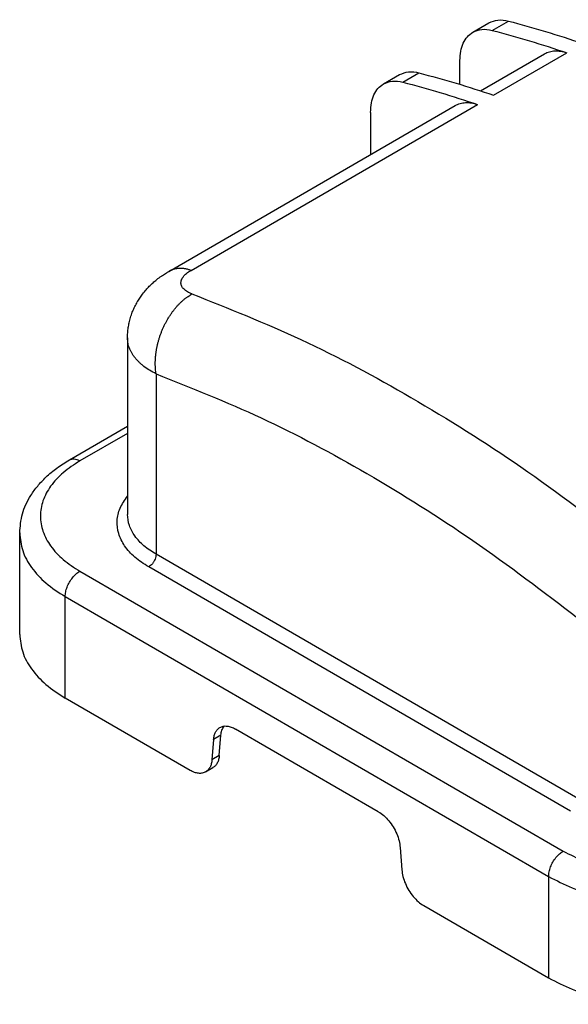
# Model space of a CAD drawing. Units: millimetres. Extents: x -297 to 0, y 0 to 210.
# Drawn here: x -88 to -61, y 119 to 166 of the extents above; entities that cross this region are included whole.
import ezdxf

# ---------------------------------------------------------------- set-up
doc = ezdxf.new("R2010")
doc.units = ezdxf.units.MM

msp = doc.modelspace()

# ---------------------------------------------------------------- linework, layer by layer
at = {"color": 2, "linetype": 'Continuous'}
for p, q in [((-65.101, 165.878), (-64.324, 166.329)), ((-65.041, 162.753), (-61.505, 164.799)), ((-69.415, 163.382), (-68.637, 163.832)), ((-79.642, 154.302), (-65.818, 162.303)), ((-81.331, 149.31), (-81.331, 140.604)), ((-82.708, 146.438), (-85.008, 145.107)), ((-60.967, 128.817), (-81.331, 140.604)), ((-85.008, 139.787), (-61.674, 126.281)), ((-61.32, 128.205), (-81.685, 139.991)), ((-85.715, 133.669), (-85.715, 138.562)), ((-85.715, 138.562), (-62.381, 125.056)), ((-78.199, 131.873), (-78.552, 131.668)), ((-78.277, 130.889), (-78.63, 130.685)), ((-62.381, 125.056), (-62.381, 120.163))]:
    msp.add_line(p, q, dxfattribs=at)
at = {"color": 7, "linetype": 'Continuous'}
for p, q in [((-66.04, 165.79), (-65.262, 166.24)), ((-66.659, 163.273), (-66.659, 164.421)), ((-65.667, 162.961), (-62.575, 164.75)), ((-70.354, 163.294), (-69.576, 163.744)), ((-80.713, 154.253), (-66.889, 162.254)), ((-70.972, 161.925), (-70.972, 159.891)), ((-82.708, 151.044), (-82.708, 142.527)), ((-85.509, 145.157), (-82.708, 146.778)), ((-87.912, 136.738), (-87.912, 141.631)), ((-79.687, 130.18), (-85.715, 133.669)), ((-70.601, 128.183), (-77.496, 132.173)), ((-78.552, 131.668), (-78.63, 130.685)), ((-78.277, 130.889), (-78.199, 131.873)), ((-78.936, 130.105), (-78.582, 130.309)), ((-69.544, 126.455), (-69.466, 125.381)), ((-68.409, 123.653), (-62.381, 120.163))]:
    msp.add_line(p, q, dxfattribs=at)
for points, knots in [([(-65.262, 166.24), (-65.119, 166.299), (-64.816, 166.424), (-64.494, 166.362), (-64.324, 166.329)], [0, 0, 0, 0, 0.4543848, 0.9616878, 0.9616878, 0.9616878, 0.9616878]), ([(-64.324, 166.329), (-63.725, 166.166), (-62.516, 165.839), (-61.327, 165.447), (-60.727, 165.249)], [0, 0, 0, 0, 1.86039, 3.755386, 3.755386, 3.755386, 3.755386]), ([(-66.659, 164.421), (-66.652, 164.573), (-66.639, 164.861), (-66.518, 165.255), (-66.326, 165.583), (-66.133, 165.723), (-66.04, 165.79)], [0, 0, 0, 0, 0.454505, 0.86108, 1.226782, 1.568339, 1.568339, 1.568339, 1.568339]), ([(-66.04, 165.79), (-65.897, 165.849), (-65.594, 165.974), (-65.272, 165.911), (-65.101, 165.878)], [0, 0, 0, 0, 0.4543848, 0.9616878, 0.9616878, 0.9616878, 0.9616878]), ([(-65.101, 165.878), (-64.503, 165.716), (-63.294, 165.389), (-62.105, 164.997), (-61.505, 164.799)], [0, 0, 0, 0, 1.86039, 3.755386, 3.755386, 3.755386, 3.755386]), ([(-62.575, 164.75), (-62.499, 164.787), (-62.343, 164.863), (-62.077, 164.899), (-61.792, 164.883), (-61.603, 164.828), (-61.505, 164.799)], [0, 0, 0, 0, 0.252816, 0.51587, 0.797501, 1.103151, 1.103151, 1.103151, 1.103151]), ([(-69.576, 163.744), (-69.433, 163.803), (-69.13, 163.928), (-68.807, 163.865), (-68.637, 163.832)], [0, 0, 0, 0, 0.4543848, 0.9616878, 0.9616878, 0.9616878, 0.9616878]), ([(-70.354, 163.294), (-70.211, 163.353), (-69.908, 163.478), (-69.585, 163.415), (-69.415, 163.382)], [0, 0, 0, 0, 0.4543848, 0.9616878, 0.9616878, 0.9616878, 0.9616878]), ([(-68.637, 163.832), (-68.038, 163.67), (-66.83, 163.342), (-65.641, 162.951), (-65.041, 162.753)], [0, 0, 0, 0, 1.86039, 3.755386, 3.755386, 3.755386, 3.755386]), ([(-70.972, 161.925), (-70.965, 162.077), (-70.952, 162.365), (-70.831, 162.758), (-70.639, 163.086), (-70.447, 163.226), (-70.354, 163.294)], [0, 0, 0, 0, 0.454505, 0.86108, 1.226782, 1.568339, 1.568339, 1.568339, 1.568339]), ([(-69.415, 163.382), (-68.816, 163.22), (-67.608, 162.892), (-66.418, 162.5), (-65.818, 162.303)], [0, 0, 0, 0, 1.86039, 3.755386, 3.755386, 3.755386, 3.755386]), ([(-66.889, 162.254), (-66.813, 162.291), (-66.657, 162.366), (-66.39, 162.402), (-66.105, 162.387), (-65.916, 162.331), (-65.818, 162.303)], [0, 0, 0, 0, 0.252816, 0.51587, 0.797501, 1.103151, 1.103151, 1.103151, 1.103151]), ([(-82.708, 151.044), (-82.706, 151.127), (-82.703, 151.293), (-82.674, 151.536), (-82.629, 151.782), (-82.565, 152.028), (-82.482, 152.269), (-82.382, 152.502), (-82.273, 152.716), (-82.15, 152.92), (-82.013, 153.119), (-81.863, 153.308), (-81.695, 153.494), (-81.525, 153.661), (-81.334, 153.828), (-81.165, 153.958), (-81.024, 154.057), (-80.925, 154.124), (-80.823, 154.188), (-80.752, 154.23), (-80.713, 154.253)], [0, 0, 0, 0, 0.248938, 0.498991, 0.732902, 0.997908, 1.261089, 1.49539, 1.758694, 1.981555, 2.208638, 2.482376, 2.706823, 2.960676, 3.197818, 3.465813, 3.599967, 3.713956, 3.825362, 3.961312, 3.961312, 3.961312, 3.961312]), ([(-87.912, 141.631), (-87.885, 141.941), (-87.831, 142.58), (-87.464, 143.336), (-87.047, 143.91), (-86.627, 144.354), (-86.114, 144.783), (-85.714, 145.03), (-85.509, 145.157)], [0, 0, 0, 0, 0.925712, 1.911371, 2.46755, 3.053267, 3.741738, 4.463842, 4.463842, 4.463842, 4.463842]), ([(-87.912, 136.738), (-87.883, 136.451), (-87.821, 135.855), (-87.35, 135.025), (-86.647, 134.265), (-86.037, 133.875), (-85.715, 133.669)], [0, 0, 0, 0, 0.859024, 1.778397, 2.799943, 3.941283, 3.941283, 3.941283, 3.941283]), ([(-78.552, 131.668), (-78.544, 131.733), (-78.529, 131.855), (-78.465, 132.021), (-78.374, 132.159), (-78.289, 132.219), (-78.247, 132.248)], [0, 0, 0, 0, 0.1935887, 0.3687434, 0.528859, 0.6803682, 0.6803682, 0.6803682, 0.6803682]), ([(-78.247, 132.248), (-78.194, 132.272), (-78.085, 132.321), (-77.894, 132.322), (-77.692, 132.276), (-77.564, 132.209), (-77.496, 132.173)], [0, 0, 0, 0, 0.1715978, 0.3554311, 0.5599486, 0.7886737, 0.7886737, 0.7886737, 0.7886737]), ([(-78.199, 131.873), (-78.188, 131.957), (-78.169, 132.115), (-78.087, 132.25), (-78.049, 132.314)], [0, 0, 0, 0, 0.2504258, 0.4704361, 0.4704361, 0.4704361, 0.4704361]), ([(-78.63, 130.685), (-78.638, 130.621), (-78.653, 130.498), (-78.717, 130.332), (-78.808, 130.194), (-78.894, 130.134), (-78.936, 130.105)], [0, 0, 0, 0, 0.1935887, 0.3687434, 0.528859, 0.6803682, 0.6803682, 0.6803682, 0.6803682]), ([(-78.277, 130.889), (-78.285, 130.825), (-78.3, 130.703), (-78.364, 130.537), (-78.455, 130.399), (-78.54, 130.339), (-78.582, 130.309)], [0, 0, 0, 0, 0.1935887, 0.3687434, 0.528859, 0.6803682, 0.6803682, 0.6803682, 0.6803682]), ([(-78.936, 130.105), (-78.988, 130.081), (-79.097, 130.032), (-79.288, 130.031), (-79.49, 130.077), (-79.619, 130.144), (-79.687, 130.18)], [0, 0, 0, 0, 0.1715978, 0.3554311, 0.5599486, 0.7886737, 0.7886737, 0.7886737, 0.7886737]), ([(-70.601, 128.183), (-70.512, 128.123), (-70.325, 127.999), (-70.087, 127.745), (-69.876, 127.451), (-69.709, 127.126), (-69.589, 126.792), (-69.558, 126.564), (-69.544, 126.455)], [0, 0, 0, 0, 0.320191, 0.669707, 1.036283, 1.405395, 1.762204, 2.093451, 2.093451, 2.093451, 2.093451]), ([(-69.466, 125.381), (-69.451, 125.271), (-69.421, 125.043), (-69.301, 124.709), (-69.134, 124.385), (-68.923, 124.09), (-68.684, 123.836), (-68.498, 123.712), (-68.409, 123.653)], [0, 0, 0, 0, 0.331247, 0.688056, 1.057168, 1.423744, 1.77326, 2.093451, 2.093451, 2.093451, 2.093451]), ([(-62.381, 120.163), (-62.007, 119.972), (-61.23, 119.573), (-59.93, 119.192), (-58.532, 118.946), (-57.078, 118.865), (-55.623, 118.946), (-54.225, 119.192), (-52.926, 119.573), (-52.148, 119.972), (-51.774, 120.163)], [0, 0, 0, 0, 1.258217, 2.615498, 4.043966, 5.509519, 6.975071, 8.403539, 9.760821, 11.019037, 11.019037, 11.019037, 11.019037])]:
    msp.add_open_spline(points, degree=3, knots=knots, dxfattribs=at)
at = {"color": 2, "linetype": 'Continuous'}
for points, knots in [([(-79.642, 154.302), (-79.666, 154.31), (-79.712, 154.325), (-79.783, 154.344), (-79.854, 154.361), (-79.924, 154.374), (-79.995, 154.384), (-80.065, 154.391), (-80.135, 154.394), (-80.204, 154.394), (-80.272, 154.39), (-80.339, 154.382), (-80.405, 154.37), (-80.47, 154.355), (-80.533, 154.335), (-80.585, 154.316), (-80.625, 154.298), (-80.655, 154.284), (-80.684, 154.269), (-80.703, 154.258), (-80.713, 154.253)], [0, 0, 0, 0, 0.073903, 0.147198, 0.219833, 0.291766, 0.362969, 0.433424, 0.503133, 0.572109, 0.640386, 0.708013, 0.775058, 0.841606, 0.907759, 0.973632, 1.006507, 1.039361, 1.072211, 1.105075, 1.105075, 1.105075, 1.105075]), ([(-79.597, 153.167), (-79.636, 153.182), (-79.71, 153.211), (-79.816, 153.266), (-79.905, 153.324), (-79.983, 153.389), (-80.042, 153.455), (-80.088, 153.528), (-80.116, 153.601), (-80.129, 153.677), (-80.125, 153.758), (-80.108, 153.824), (-80.086, 153.878), (-80.066, 153.918), (-80.04, 153.959), (-80.003, 154.011), (-79.943, 154.08), (-79.86, 154.155), (-79.757, 154.232), (-79.684, 154.277), (-79.642, 154.302)], [0, 0, 0, 0, 0.125676, 0.239895, 0.356001, 0.44503, 0.5445, 0.620032, 0.699889, 0.778002, 0.851852, 0.939741, 0.980136, 1.028755, 1.073814, 1.12556, 1.220966, 1.34646, 1.460216, 1.605174, 1.605174, 1.605174, 1.605174]), ([(-81.331, 149.31), (-81.337, 149.35), (-81.348, 149.43), (-81.356, 149.531), (-81.362, 149.615), (-81.364, 149.679), (-81.366, 149.743), (-81.366, 149.809), (-81.366, 149.876), (-81.364, 149.944), (-81.36, 150.012), (-81.356, 150.081), (-81.35, 150.151), (-81.343, 150.222), (-81.335, 150.293), (-81.325, 150.364), (-81.314, 150.436), (-81.301, 150.509), (-81.287, 150.582), (-81.272, 150.655), (-81.255, 150.728), (-81.237, 150.802), (-81.218, 150.876), (-81.197, 150.949), (-81.175, 151.023), (-81.152, 151.096), (-81.127, 151.169), (-81.101, 151.242), (-81.073, 151.314), (-81.045, 151.386), (-81.015, 151.458), (-80.984, 151.529), (-80.951, 151.599), (-80.918, 151.669), (-80.883, 151.737), (-80.847, 151.805), (-80.811, 151.872), (-80.773, 151.938), (-80.734, 152.003), (-80.695, 152.067), (-80.654, 152.129), (-80.613, 152.191), (-80.571, 152.251), (-80.528, 152.309), (-80.485, 152.367), (-80.441, 152.423), (-80.396, 152.477), (-80.351, 152.531), (-80.305, 152.582), (-80.259, 152.632), (-80.213, 152.681), (-80.166, 152.728), (-80.119, 152.773), (-80.072, 152.817), (-80.024, 152.859), (-79.977, 152.9), (-79.929, 152.939), (-79.881, 152.976), (-79.834, 153.012), (-79.771, 153.057), (-79.692, 153.11), (-79.628, 153.148), (-79.597, 153.167)], [0, 0, 0, 0, 0.119397, 0.242675, 0.305754, 0.369775, 0.434725, 0.500588, 0.567347, 0.634979, 0.703464, 0.772775, 0.842885, 0.913764, 0.985381, 1.057701, 1.130688, 1.204303, 1.278507, 1.353256, 1.428506, 1.504212, 1.580326, 1.656799, 1.733582, 1.810622, 1.887867, 1.965265, 2.042761, 2.120302, 2.197833, 2.275301, 2.35265, 2.429827, 2.506778, 2.583452, 2.659796, 2.73576, 2.811294, 2.886351, 2.960884, 3.034849, 3.108202, 3.180904, 3.252914, 3.324197, 3.394719, 3.464447, 3.533352, 3.601406, 3.668585, 3.734867, 3.800232, 3.864662, 3.928143, 3.990662, 4.052209, 4.112777, 4.17236, 4.230954, 4.345166, 4.455437, 4.455437, 4.455437, 4.455437]), ([(-79.597, 153.167), (-77.828, 152.464), (-74.201, 151.022), (-68.911, 148.182), (-63.592, 144.848), (-60.193, 142.256), (-58.459, 140.933)], [0, 0, 0, 0, 5.70593, 11.701785, 17.978597, 24.519725, 24.519725, 24.519725, 24.519725]), ([(-81.331, 149.31), (-81.435, 149.365), (-81.637, 149.472), (-81.867, 149.631), (-82.035, 149.766), (-82.147, 149.867), (-82.252, 149.975), (-82.345, 150.083), (-82.43, 150.197), (-82.505, 150.314), (-82.568, 150.434), (-82.632, 150.586), (-82.693, 150.786), (-82.703, 150.954), (-82.708, 151.044)], [0, 0, 0, 0, 0.352018, 0.68542, 0.836255, 0.997423, 1.137711, 1.290269, 1.421422, 1.565946, 1.705199, 1.828227, 2.060024, 2.329908, 2.329908, 2.329908, 2.329908]), ([(-81.331, 149.31), (-79.627, 148.633), (-76.133, 147.243), (-71.037, 144.508), (-65.912, 141.296), (-62.638, 138.798), (-60.967, 137.524)], [0, 0, 0, 0, 5.497176, 11.273671, 17.320843, 23.622662, 23.622662, 23.622662, 23.622662]), ([(-85.008, 145.107), (-85.287, 144.928), (-85.814, 144.59), (-86.429, 143.932), (-86.821, 143.212), (-86.956, 142.447), (-86.821, 141.681), (-86.429, 140.962), (-85.814, 140.303), (-85.287, 139.965), (-85.008, 139.787)], [0, 0, 0, 0, 0.989162, 1.874501, 2.671291, 3.415779, 4.160266, 4.957056, 5.842396, 6.831557, 6.831557, 6.831557, 6.831557]), ([(-85.509, 145.157), (-85.474, 145.173), (-85.401, 145.205), (-85.274, 145.206), (-85.139, 145.175), (-85.054, 145.13), (-85.008, 145.107)], [0, 0, 0, 0, 0.1143985, 0.2369541, 0.373299, 0.5257825, 0.5257825, 0.5257825, 0.5257825]), ([(-81.685, 139.991), (-81.916, 140.14), (-82.354, 140.422), (-82.856, 140.975), (-83.163, 141.581), (-83.242, 142.222), (-83.093, 142.863), (-82.84, 143.221), (-82.708, 143.407)], [0, 0, 0, 0, 0.822575, 1.555261, 2.213053, 2.830631, 3.456281, 4.13535, 4.13535, 4.13535, 4.13535]), ([(-81.331, 140.604), (-81.533, 140.733), (-81.915, 140.977), (-82.356, 141.453), (-82.651, 141.974), (-82.689, 142.347), (-82.708, 142.527)], [0, 0, 0, 0, 0.71524, 1.355409, 1.931549, 2.469871, 2.469871, 2.469871, 2.469871]), ([(-87.912, 141.631), (-87.883, 141.344), (-87.821, 140.748), (-87.35, 139.918), (-86.647, 139.158), (-86.037, 138.768), (-85.715, 138.562)], [0, 0, 0, 0, 0.859024, 1.778397, 2.799943, 3.941283, 3.941283, 3.941283, 3.941283]), ([(-81.331, 140.604), (-81.334, 140.566), (-81.339, 140.487), (-81.377, 140.369), (-81.432, 140.254), (-81.505, 140.148), (-81.588, 140.057), (-81.653, 140.012), (-81.685, 139.991)], [0, 0, 0, 0, 0.1131476, 0.23707, 0.3668307, 0.4966335, 0.6206759, 0.7340029, 0.7340029, 0.7340029, 0.7340029]), ([(-85.715, 138.562), (-85.71, 138.637), (-85.699, 138.795), (-85.625, 139.03), (-85.514, 139.262), (-85.369, 139.473), (-85.203, 139.655), (-85.071, 139.744), (-85.008, 139.787)], [0, 0, 0, 0, 0.226295, 0.47414, 0.733661, 0.993267, 1.241352, 1.468006, 1.468006, 1.468006, 1.468006]), ([(-62.381, 125.056), (-62.376, 125.132), (-62.365, 125.29), (-62.29, 125.525), (-62.18, 125.756), (-62.034, 125.968), (-61.868, 126.15), (-61.737, 126.239), (-61.674, 126.281)], [0, 0, 0, 0, 0.226295, 0.47414, 0.733661, 0.993267, 1.241352, 1.468006, 1.468006, 1.468006, 1.468006]), ([(-61.674, 126.281), (-61.35, 126.115), (-60.676, 125.77), (-59.549, 125.439), (-58.338, 125.226), (-57.078, 125.156), (-55.817, 125.226), (-54.606, 125.439), (-53.479, 125.77), (-52.805, 126.115), (-52.481, 126.281)], [0, 0, 0, 0, 1.090455, 2.266765, 3.50477, 4.774916, 6.045062, 7.283068, 8.459378, 9.549832, 9.549832, 9.549832, 9.549832]), ([(-62.381, 125.056), (-62.007, 124.865), (-61.23, 124.466), (-59.93, 124.084), (-58.532, 123.838), (-57.078, 123.758), (-55.623, 123.838), (-54.225, 124.084), (-52.926, 124.466), (-52.148, 124.865), (-51.774, 125.056)], [0, 0, 0, 0, 1.258217, 2.615498, 4.043966, 5.509519, 6.975071, 8.403539, 9.760821, 11.019037, 11.019037, 11.019037, 11.019037])]:
    msp.add_open_spline(points, degree=3, knots=knots, dxfattribs=at)
at = {"color": 7, "linetype": 'Continuous'}
msp.add_open_spline([(-82.708, 151.044), (-82.708, 151.044), (-82.708, 151.044), (-82.708, 151.044)], degree=3, dxfattribs=at)

doc.saveas('drawing.dxf')
